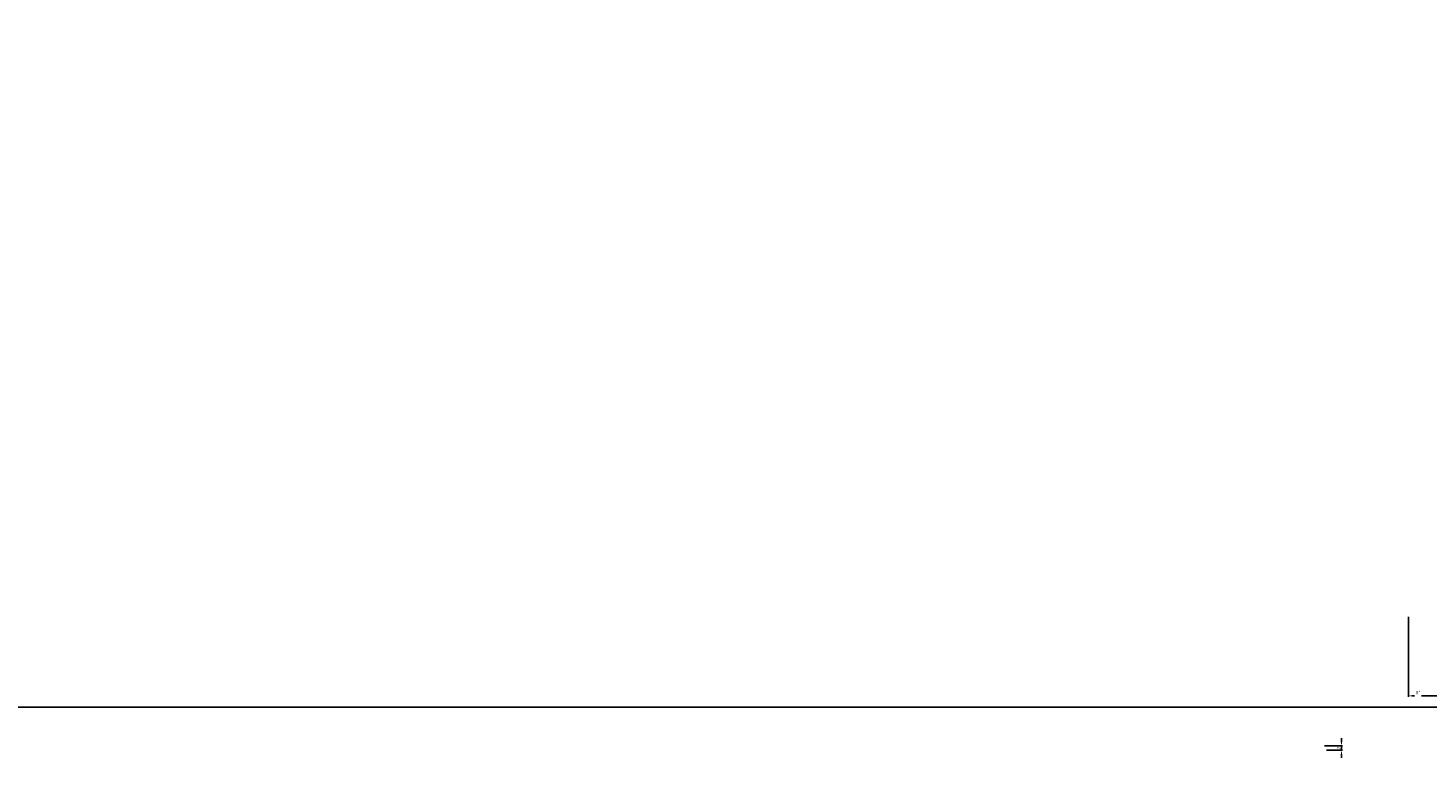
# Model space of a CAD drawing. Units: millimetres. Extents: x -5577 to 6849, y -3306 to 2395.
# Drawn here: x -1936 to 252, y -3107 to -1966 of the extents above; entities that cross this region are included whole.
import ezdxf

# ---------------------------------------------------------------- set-up
doc = ezdxf.new("R2010")
doc.units = ezdxf.units.MM
doc.linetypes.add('PHANTOM2', pattern=[31.75, 15.875, -3.175, 3.175, -3.175, 3.175, -3.175])
for name, color, linetype in [('dimension-Bemassung', 5, 'Continuous'), ('phantom-fiktive Kanten', 6, 'PHANTOM2'), ('Text', 5, 'Continuous')]:
    doc.layers.add(name, color=color, linetype=linetype)
doc.styles.get("Standard").update_dxf_attribs({"font": 'arial.ttf'})
doc.dimstyles.new('Details', dxfattribs={"dimtxt": 5, "dimasz": 6, "dimexe": 1.25, "dimexo": 0.625, "dimgap": 2, "dimtad": 1, "dimdec": 1, "dimtxsty": 'Standard', "dimcen": 2.5, "dimadec": 0, "dimazin": 0, "dimtfac": 1, "dimtdec": 1, "dimtmove": 0, "dimatfit": 3, "dimfxl": 1, "dimarcsym": 0})

# ---------------------------------------------------------------- blocks, each defined once
blk = doc.blocks.new('*D244')
at = {"layer": 'Defpoints', "color": 0, "transparency": 16777216}
for p in [(0, 140.9), (-924, 42.9), (0, 32.5), (89.9, -2088), (92.7, -2095), (117, -2095)]:
    blk.add_point(p, dxfattribs=at)
at = {"layer": 'dimension-Bemassung', "color": 0, "lineweight": -2, "transparency": 16777216}
for p, q in [((-924, 43.5), (-924, 142.1)), ((-918, 140.9), (-6, 140.9)), ((0, 33.1), (0, 142.1)), ((117, -2082), (117, -2076)), ((90.6, -2088), (118.3, -2088)), ((93.3, -2095), (118.3, -2095)), ((117, -2088), (117, -2095)), ((117, -2101), (117, -2107))]:
    blk.add_line(p, q, dxfattribs=at)
at = {"layer": 'dimension-Bemassung', "color": 0, "transparency": 16777216}
for points in [[(-918, 141.9), (-918, 139.9), (-924, 140.9)], [(-6, 141.9), (-6, 139.9), (0, 140.9)], [(116, -2082), (118, -2082), (117, -2088)], [(116, -2101), (118, -2101), (117, -2095)]]:
    blk.add_solid(points, dxfattribs=at)
at = {"layer": 'dimension-Bemassung', "color": 0, "transparency": 16777216, "insert": (-21.3, 145.7), "char_height": 5, "attachment_point": 5}
blk.add_mtext('W/4+1', dxfattribs=at)
at = {"layer": 'dimension-Bemassung', "color": 0, "transparency": 16777216, "insert": (113.7, -2091.5), "char_height": 5, "attachment_point": 5, "rotation": 90}
blk.add_mtext('7', dxfattribs=at)
blk = doc.blocks.new('*D247')
at = {"layer": 'Defpoints', "color": 0, "transparency": 16777216}
for p in [(2798.2, 39.1), (153.6, 0), (116, -50), (176.9, -50), (3000, -69.3), (3000, -85.1)]:
    blk.add_point(p, dxfattribs=at)
at = {"layer": 'dimension-Bemassung', "color": 0, "lineweight": -2, "transparency": 16777216}
for p, q in [((2798.2, 38.5), (2798.2, -86.4)), ((154.2, 0), (178.1, 0)), ((176.9, -6), (176.9, -44)), ((116.6, -50), (178.1, -50)), ((2804.2, -85.1), (2807.9, -85.1)), ((2994, -85.1), (2818.7, -85.1)), ((3000, -69.9), (3000, -86.4))]:
    blk.add_line(p, q, dxfattribs=at)
at = {"layer": 'dimension-Bemassung', "color": 0, "transparency": 16777216}
for points in [[(175.9, -6), (177.9, -6), (176.9, 0)], [(175.9, -44), (177.9, -44), (176.9, -50)], [(2804.2, -84.1), (2804.2, -86.1), (2798.2, -85.1)], [(2994, -84.1), (2994, -86.1), (3000, -85.1)]]:
    blk.add_solid(points, dxfattribs=at)
at = {"layer": 'dimension-Bemassung', "color": 0, "transparency": 16777216, "insert": (172.3, -25), "char_height": 5, "attachment_point": 5, "rotation": 90}
blk.add_mtext('min.50', dxfattribs=at)
at = {"layer": 'dimension-Bemassung', "color": 0, "transparency": 16777216, "insert": (2813.3, -80.6), "char_height": 5, "attachment_point": 5}
blk.add_mtext('S*', dxfattribs=at)
blk = doc.blocks.new('*D248')
at = {"layer": 'Defpoints', "color": 0, "transparency": 16777216}
for p in [(26, -50), (116, -50), (3000, -64.3), (116, -86.7), (-3000, -99.8), (-3000, -102.8)]:
    blk.add_point(p, dxfattribs=at)
at = {"layer": 'dimension-Bemassung', "color": 0, "lineweight": -2, "transparency": 16777216}
for p, q in [((26, -50.6), (26, -88)), ((116, -50.6), (116, -88)), ((3000, -65), (3000, -104)), ((32, -86.7), (110, -86.7)), ((-3000, -100.4), (-3000, -104)), ((2994, -102.8), (-2994, -102.8))]:
    blk.add_line(p, q, dxfattribs=at)
at = {"layer": 'dimension-Bemassung', "color": 0, "transparency": 16777216}
for points in [[(32, -85.7), (32, -87.7), (26, -86.7)], [(110, -85.7), (110, -87.7), (116, -86.7)], [(-2994, -101.8), (-2994, -103.8), (-3000, -102.8)], [(2994, -101.8), (2994, -103.8), (3000, -102.8)]]:
    blk.add_solid(points, dxfattribs=at)
at = {"layer": 'dimension-Bemassung', "color": 0, "transparency": 16777216, "char_height": 5, "attachment_point": 5}
for s, insert in [('min.90', (71, -82.2)), ('LB1', (-0.7, -98.3))]:
    blk.add_mtext(s, dxfattribs=dict(at, insert=insert))
blk = doc.blocks.new('GR_LR12_TB_OF_EG_EB6000')
at = {"layer": 'dimension-Bemassung'}
dim = blk.add_linear_dim(base=(0, 140.85), p1=(-924, 42.88), p2=(0, 32.5), text='W/4+1', dimstyle='Details', override={"dimtmove": 2}, dxfattribs=at)
dim.commit()
dim.dimension.update_dxf_attribs({"geometry": '*D244', "text_midpoint": (-21.32, 145.72), "dimtype": 160})
blk = doc.blocks.new('GR_WD2201_LR12_TB_OF_EB6000')
at = {"layer": 'phantom-fiktive Kanten'}
blk.add_blockref('GR_LR12_TB_OF_EG_EB6000', (0, 0), dxfattribs=at)
blk = doc.blocks.new('Detail_SR_LR12_Tel_WBDB_MF')
at = {"layer": 'dimension-Bemassung'}
dim = blk.add_linear_dim(base=(176.88, -50), p1=(153.56, 0), p2=(116, -50), angle=90, text='min.<>', dimstyle='Details', dxfattribs=at)
dim.commit()
dim.dimension.update_dxf_attribs({"geometry": '*D247', "text_midpoint": (172.33, -25)})
dim = blk.add_linear_dim(base=(116, -86.7), p1=(26, -50), p2=(116, -50), text='min.<>', dimstyle='Details', dxfattribs=at)
dim.commit()
dim.dimension.update_dxf_attribs({"geometry": '*D248', "text_midpoint": (71, -82.15)})

msp = doc.modelspace()

# ---------------------------------------------------------------- block references
at = {"layer": 'Text'}
for name, p in [('GR_WD2201_LR12_TB_OF_EB6000', (0, -1000)), ('Detail_SR_LR12_Tel_WBDB_MF', (-2576.6, -2924.8))]:
    msp.add_blockref(name, p, dxfattribs=at)

doc.saveas('drawing.dxf')
